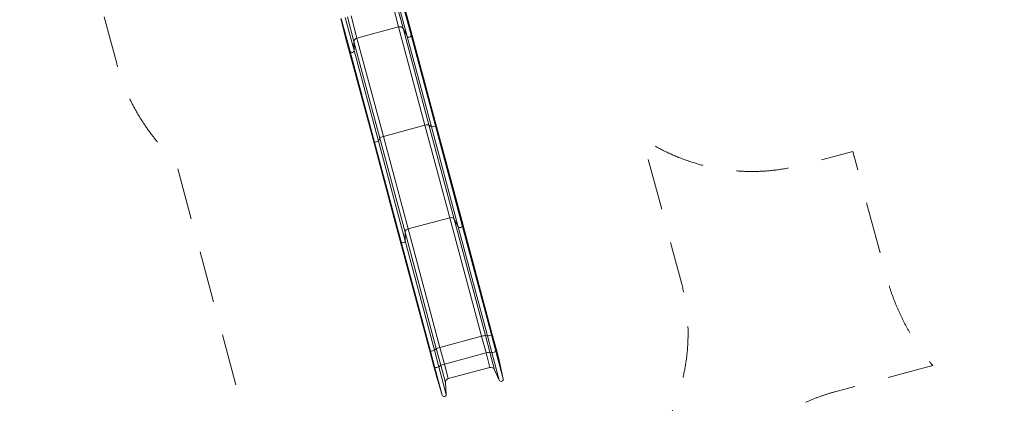
# Model space of a CAD drawing. Units: millimetres. Extents: x 2869 to 14850, y 3139 to 17289.
# Drawn here: x 2869 to 10402, y 9529 to 12467 of the extents above; entities that cross this region are included whole.
import ezdxf

# ---------------------------------------------------------------- set-up
doc = ezdxf.new("R2010")
doc.units = ezdxf.units.MM
doc.header["$MEASUREMENT"] = 0
doc.linetypes.add('DGN Style 2', pattern=[658.019857, 394.811914, -263.207943])
doc.layers.get('0').update_dxf_attribs({"color": 3})

msp = doc.modelspace()

# ---------------------------------------------------------------- linework, layer by layer
at = {"color": 7, "linetype": 'Continuous', "lineweight": 13}
for p, q in [((5751.2, 12588.2), (5801.5, 12400.3)), ((5765.5, 12592), (5833.3, 12338.8)), ((5796.2, 12600.2), (5863.6, 12348.5)), ((5802.6, 12602), (5841, 12458.3)), ((5802.6, 12602), (5841, 12458.7)), ((5802.6, 12602), (5840.8, 12459.2)), ((5722.6, 12580.5), (5767.9, 12411.4)), ((5324.6, 12473.9), (5363, 12330.5)), ((5362.8, 12331.1), (5324.6, 12473.9)), ((5329.2, 12475.1), (5396.6, 12223.5)), ((5359.8, 12483.3), (5427.7, 12229.9)), ((5375.6, 12487.6), (5425.9, 12300)), ((5404.1, 12495.2), (5449.5, 12326)), ((6047.6, 11687.5), (5840.8, 12459.2)), ((5841, 12458.7), (5841, 12458.3)), ((6047.6, 11687.4), (5841, 12458.7)), ((5841, 12458.3), (5863.6, 12348.5)), ((6047.7, 11687.2), (5841, 12458.3)), ((5767.9, 12411.4), (5449.5, 12326)), ((5969.6, 11658.5), (5767.9, 12411.4)), ((5833.3, 12338.8), (5801.5, 12400.3)), ((5999.6, 11660.9), (5801.5, 12400.3)), ((5362.8, 12331.1), (5569.6, 11559.4)), ((5396.6, 12223.5), (5363, 12330.5)), ((5569.7, 11559.2), (5363, 12330.5)), ((5425.9, 12300), (5427.7, 12229.9)), ((5624.1, 11560.3), (5425.9, 12300)), ((5651.2, 11573.2), (5449.5, 12326)), ((6018.9, 11646.1), (5833.3, 12338.8)), ((6049.5, 11654.7), (5863.6, 12348.5)), ((5582.5, 11529.7), (5396.6, 12223.5)), ((5613.3, 11537.3), (5427.7, 12229.9)), ((6047.6, 11687.5), (6232.6, 10997)), ((6047.6, 11687.4), (6047.7, 11687.2)), ((6047.6, 11687.4), (6232.7, 10996.5)), ((6047.7, 11687.2), (6049.5, 11654.7)), ((6047.7, 11687.2), (6232.8, 10996.2)), ((5969.6, 11658.5), (5651.2, 11573.2)), ((5969.6, 11658.5), (6159.4, 10950.3)), ((6018.9, 11646.1), (5999.6, 11660.9)), ((5999.6, 11660.9), (6192.8, 10940)), ((6018.9, 11646.1), (6223.9, 10881.3)), ((6049.5, 11654.7), (6254.2, 10890.9)), ((5754.6, 10868.9), (5569.6, 11559.4)), ((5582.5, 11529.7), (5569.7, 11559.2)), ((5569.7, 11559.2), (5754.8, 10868.3)), ((5582.5, 11529.7), (5787.2, 10765.9)), ((5624.1, 11560.3), (5613.3, 11537.3)), ((5613.3, 11537.3), (5818.3, 10772.4)), ((5624.1, 11560.3), (5817.2, 10839.7)), ((5651.2, 11573.2), (5840.9, 10865)), ((6159.4, 10950.3), (5840.9, 10865)), ((6402.6, 10042.6), (6159.4, 10950.3)), ((6223.9, 10881.3), (6192.8, 10940)), ((6431.7, 10048.4), (6192.8, 10940)), ((6482, 10066.5), (6232.6, 10997)), ((6232.7, 10996.5), (6232.8, 10996.2)), ((6482, 10066.5), (6232.7, 10996.5)), ((6232.8, 10996.2), (6254.2, 10890.9)), ((6481.9, 10066.4), (6232.8, 10996.2)), ((5754.6, 10868.9), (6003.9, 9938.4)), ((5787.2, 10765.9), (5754.8, 10868.3)), ((6004, 9938.4), (5754.8, 10868.3)), ((6084.2, 9957.2), (5840.9, 10865)), ((6447.7, 10046.1), (6223.9, 10881.3)), ((6478.3, 10054.4), (6254.2, 10890.9)), ((5817.2, 10839.7), (5818.3, 10772.4)), ((6056.2, 9947.9), (5817.2, 10839.7)), ((6011.3, 9929.3), (5787.2, 10765.9)), ((6042, 9937.3), (5818.3, 10772.4)), ((6402.6, 10042.6), (6084.2, 9957.2)), ((6436.8, 9915.3), (6402.6, 10042.6)), ((6447.7, 10046.1), (6431.7, 10048.4)), ((6465.8, 9921.2), (6431.7, 10048.4)), ((6481.8, 9918.8), (6447.7, 10046.1)), ((6481.9, 10066.4), (6478.3, 10054.4)), ((6512.4, 9927.1), (6478.3, 10054.4)), ((6482, 10066.5), (6481.9, 10066.4)), ((6516.1, 9939.1), (6481.9, 10066.4)), ((6516.1, 9939.2), (6482, 10066.5)), ((6516.1, 9939.2), (6482, 10066.5)), ((6056.2, 9947.9), (6042, 9937.3)), ((6090.3, 9820.6), (6056.2, 9947.9)), ((6118.3, 9829.9), (6084.2, 9957.2)), ((6003.9, 9938.4), (6038.1, 9811.1)), ((6011.3, 9929.3), (6004, 9938.4)), ((6038.1, 9811.1), (6004, 9938.4)), ((6045.4, 9802), (6011.3, 9929.3)), ((6076.1, 9810), (6042, 9937.3)), ((6436.8, 9915.3), (6118.3, 9829.9)), ((6436.8, 9915.3), (6466.7, 9803.5)), ((6481.8, 9918.8), (6465.8, 9921.2)), ((6465.8, 9921.2), (6501.7, 9787)), ((6481.8, 9918.8), (6538.5, 9707)), ((6516.1, 9939.1), (6512.4, 9927.1)), ((6512.4, 9927.1), (6568.7, 9717.1)), ((6516.1, 9939.2), (6516.1, 9939.1)), ((6516.1, 9939.2), (6537.8, 9858.2)), ((6516.1, 9939.2), (6537.6, 9858.8)), ((6516.1, 9939.1), (6537.9, 9857.7)), ((6045.4, 9802), (6038.1, 9811.1)), ((6038.1, 9811.1), (6059.8, 9729.9)), ((6059.6, 9730.7), (6038.1, 9811.1)), ((6045.4, 9802), (6101.7, 9592.1)), ((6090.3, 9820.6), (6076.1, 9810)), ((6076.1, 9810), (6132.9, 9598)), ((6090.3, 9820.6), (6126.1, 9686.9)), ((6118.3, 9829.9), (6148.2, 9718.2)), ((6466.7, 9803.5), (6148.2, 9718.2)), ((6537.8, 9858.2), (6537.9, 9857.7)), ((6537.9, 9857.7), (6568.7, 9717.1)), ((6101.7, 9592.1), (6059.8, 9729.9)), ((6538.5, 9707), (6501.7, 9787)), ((6126.1, 9686.9), (6132.9, 9598))]:
    msp.add_line(p, q, dxfattribs=at)
at = {"color": 7, "linetype": 'DGN Style 2', "lineweight": 13, "flags": 128}
for points in [[(8717.4, 5993.5), (8988.3, 4982.4, 0.213422), (9760.7, 4031.9), (9801.4, 3879.7, 0.414214), (11026.2, 3172.6), (11504.2, 3300.7, 0.414214), (12211.3, 4525.5), (12170.5, 4677.6, 0.213422), (12364.1, 5887), (12208.8, 6466.7), (12259.9, 6480.5, 0.01658), (12356.8, 6503), (12429.3, 6522.4, 0.007217), (12470.9, 6534.2), (13063.4, 6693, 0.007217), (13105.4, 6703.6), (13177.8, 6723, 0.128834), (13838.5, 7099.5, 0.668165), (13686.2, 10348, 0.060977), (13658.8, 10711.5, 0.127927), (13652.2, 11617.7), (12833, 14674.9, 0.127934), (12385.6, 15463, 0.395336), (10576.7, 16430.6), (10576.7, 16430.6, 0.000104), (10576.1, 16430.4), (9755.1, 16210.4, 0.01658), (9659.9, 16181.5), (8428.4, 15851.5, 0.01658), (8331.5, 15829), (7937.1, 15723.3, 0.064522), (7536.5, 15681.2), (7382.4, 16177.7, 0.414214), (5545.3, 17238.4), (3980.5, 16819.1, 0.414214), (2919.9, 14982), (3297.7, 13312.9, 0.027445), (3351.3, 13149.5, 0.032147), (3390.8, 12952.2), (3610.8, 12131.1, 0.142385), (4064, 11383), (4555.7, 9547.9, 0.213422), (5328, 8597.3), (5361.6, 8472.1, 0.414214), (6586.3, 7765), (7064.3, 7893.1, 0.076375), (7342.4, 8015.3, 0.255607), (7806.1, 6635.2, 0.165796), (8717.4, 5993.5)], [(7771.4, 9117.8), (7737.9, 9243.1, 0.213422), (7931.5, 10452.4), (7638, 11547.7), (7646.4, 11550.4, 0.213882), (8858, 11355.4), (9243.1, 11458.6), (9498.7, 10504.8, 0.108656), (9854.5, 9818.3), (9114.6, 9620.1, 0.137391), (8418.5, 9207.7, 0.117529), (7805.5, 8862.6, 0.064639), (7771.4, 9117.8)]]:
    msp.add_lwpolyline(points, format="xyb", dxfattribs=at)
at = {"color": 7, "linetype": 'Continuous', "lineweight": 13}
for centre, start, end in [((6474.5, 9774.5), 24.68455, 105), ((6156, 9689.2), 105, 184.40258)]:
    msp.add_arc(centre, 30, start, end, dxfattribs=at)
at = {"color": 7, "linetype": 'Continuous', "lineweight": 13, "extrusion": (0, 0, -1)}
for centre, radius, start, end in [((-6513.5, 9852.4), 25, 165, 166.50207), ((-6083.8, 9737.2), 25, 343.10829, 345), ((-6553.1, 9713.6), 16, 167.63469, 335.31756), ((-6117, 9596.8), 16, 175.59712, 343.10863)]:
    msp.add_arc(centre, radius, start, end, dxfattribs=at)
for centre, major_axis, ratio, start_param, end_param in [((5816.7, 12452.7), (24.1, 6.5), 0.77833, 0, 0.026216), ((5387, 12337.5), (24.1, 6.5), 0.77833, 3.108576, 3.141593), ((5848, 12344.9), (15.5, 4.1), 0.77833, 0.045984, 2.972602), ((5411.9, 12228), (15.5, 4.1), 0.77833, 0.184955, 3.108582), ((6023.5, 11681), (24.1, 6.5), 0.221627, 0, 0.026216), ((6034, 11650.8), (15.5, 4.1), 0.221627, 0.045984, 2.972602), ((5593.8, 11565.9), (24.1, 6.5), 0.221627, 3.108576, 3.141593), ((5597.9, 11533.9), (15.5, 4.1), 0.221627, 0.184955, 3.108582), ((6208.5, 10990.5), (24.1, 6.5), 0.745371, 0, 0.026216), ((5778.8, 10875.3), (24.1, 6.5), 0.745371, 3.108576, 3.141593), ((6238.6, 10887.3), (15.5, 4.1), 0.745371, 0.045984, 2.972602), ((5802.5, 10770.4), (15.5, 4.1), 0.745371, 0.184955, 3.108582), ((6462.9, 10050.3), (15.5, 4.1), 0.074137, 0.045984, 2.972602), ((6457.8, 10060.1), (24.1, 6.5), 0.074137, 0, 0.026216), ((6028.1, 9944.9), (24.1, 6.5), 0.074137, 3.108576, 3.141593), ((6026.8, 9933.5), (15.5, 4.1), 0.074137, 0.184955, 3.108582), ((6497, 9923), (15.5, 4.1), 0.074137, 0.045984, 2.972602), ((6491.9, 9932.8), (24.1, 6.5), 0.074137, 0, 0.026216), ((6062.2, 9817.6), (24.1, 6.5), 0.074137, 3.108576, 3.141593), ((6060.9, 9806.2), (15.5, 4.1), 0.074137, 0.184955, 3.108582)]:
    msp.add_ellipse(centre, major_axis=major_axis, ratio=ratio, start_param=start_param, end_param=end_param, dxfattribs=at)
at = {"color": 7, "linetype": 'Continuous', "lineweight": 13}
for centre, ratio, start_param, end_param in [((5774, 12388.8), 0.77833, 3.31062, 4.712389), ((5455.5, 12303.5), 0.77833, 4.712389, 6.098225), ((5971.4, 11652.1), 0.221627, 3.31062, 4.712389), ((5652.9, 11566.8), 0.221627, 4.712389, 6.098225), ((6165.2, 10928.7), 0.745371, 3.31062, 4.712389), ((5846.7, 10843.4), 0.745371, 4.712389, 6.098225), ((6403.2, 10040.4), 0.074137, 3.31062, 4.712389), ((6084.7, 9955.1), 0.074137, 4.712389, 6.098225), ((6437.3, 9913.1), 0.074137, 3.31062, 4.712389), ((6118.9, 9827.8), 0.074137, 4.712389, 6.098225)]:
    msp.add_ellipse(centre, major_axis=(-29, -7.8), ratio=ratio, start_param=start_param, end_param=end_param, dxfattribs=at)

doc.saveas('drawing.dxf')
